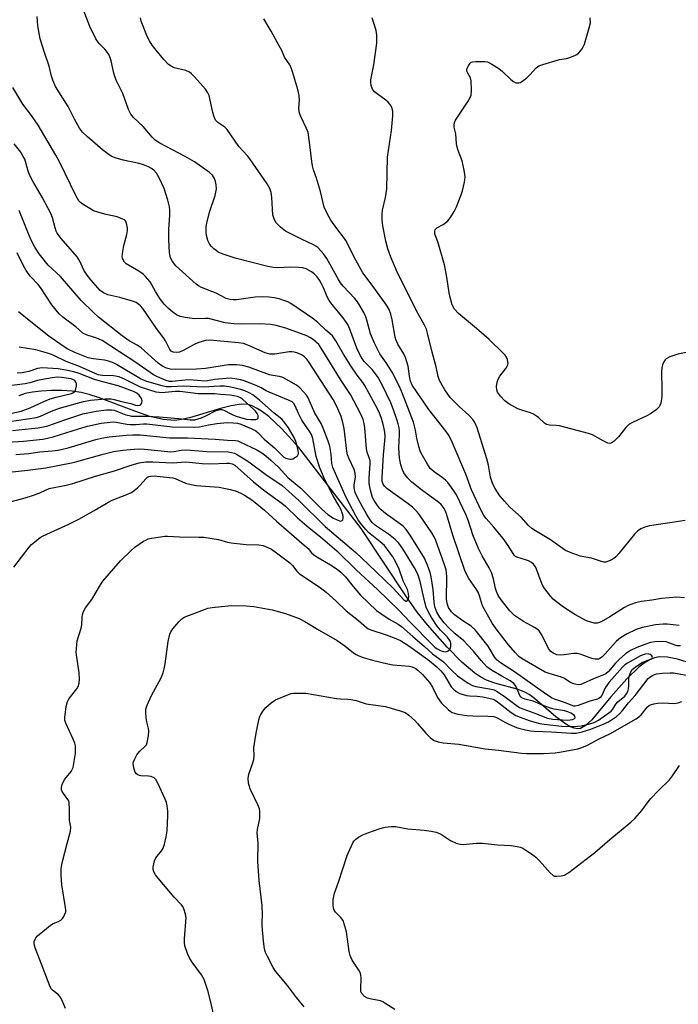
# Model space of a CAD drawing. Units: inches. Extents: x 1195768 to 1201768, y 525457 to 529457.
# Drawn here: x 1197709 to 1197930, y 526680 to 527011 of the extents above; entities that cross this region are included whole.
import ezdxf

# ---------------------------------------------------------------- set-up
doc = ezdxf.new("R2010")
doc.units = ezdxf.units.IN
doc.header["$MEASUREMENT"] = 0
doc.layers.add('HYDRO-Single Line Stream', color=4, linetype='Continuous')
doc.layers.add('Undefined', color=1, linetype='Continuous')

msp = doc.modelspace()

# ---------------------------------------------------------------- linework, layer by layer
at = {"layer": 'HYDRO-Single Line Stream'}
msp.add_lwpolyline([(1197932.92, 526795.26), (1197929.67, 526796.25), (1197926.32, 526796.89), (1197923.49, 526797.04), (1197921.97, 526796.75), (1197920.38, 526796.09), (1197918.76, 526795.13), (1197916.78, 526793.65), (1197912.6, 526789.69), (1197907.23, 526783.61), (1197900.85, 526775.95), (1197898.75, 526773.99), (1197897.12, 526773.04), (1197896.21, 526772.9), (1197894.93, 526773.1), (1197893.53, 526773.67), (1197892.02, 526774.55), (1197888.8, 526776.95), (1197881.58, 526783.05), (1197879.79, 526784.35), (1197878.16, 526785.29), (1197875.76, 526786.18), (1197868.27, 526788.23), (1197865.51, 526789.2), (1197863.6, 526790.2), (1197861.62, 526791.53), (1197857.25, 526795.25), (1197852.34, 526800.28), (1197845.71, 526807.84), (1197842.27, 526812.07), (1197838.37, 526817.48), (1197823.43, 526840.13), (1197802.46, 526867.38), (1197796.75, 526873.57), (1197792.41, 526877.69), (1197790.3, 526879.34), (1197788.54, 526880.47), (1197786.82, 526881.31), (1197785.43, 526881.75), (1197783.12, 526881.89), (1197779.72, 526881.37), (1197776.19, 526880.45), (1197765.79, 526877.29), (1197763.08, 526876.68), (1197760.69, 526876.39), (1197756.95, 526876.68), (1197752.47, 526877.76), (1197747.38, 526879.49), (1197735.24, 526884.12), (1197732.05, 526885.14), (1197729.38, 526885.78), (1197726.36, 526886.2), (1197722.84, 526886.45), (1197719.41, 526886.47), (1197715.96, 526886.29), (1197712.98, 526885.92), (1197710.56, 526885.41), (1197708.45, 526884.7)], dxfattribs=at)
at = {"layer": 'Undefined'}
for points, elevation in [([(1197930.67, 526800.74), (1197929.57, 526800.79), (1197928.83, 526800.94), (1197927.11, 526801.69), (1197925.81, 526802.07), (1197924.37, 526802.17), (1197922.03, 526802.09), (1197920.58, 526801.85), (1197918.67, 526801.23), (1197915.97, 526800.2), (1197913.88, 526799.2), (1197912.25, 526798.09), (1197910.07, 526796.16), (1197908.84, 526794.9), (1197906.51, 526792.14), (1197905.55, 526791.3), (1197904.59, 526790.84), (1197901.45, 526789.63), (1197897.97, 526788.07), (1197897.14, 526787.79), (1197896.33, 526787.7), (1197895.25, 526787.82), (1197894.46, 526788.04), (1197893.68, 526788.43), (1197891.44, 526789.83), (1197890.66, 526790.21), (1197886.54, 526791.42), (1197885.2, 526791.92), (1197877.5, 526796.36), (1197876.41, 526797.17), (1197875.09, 526798.48), (1197872.95, 526801.03), (1197869.08, 526806.01), (1197867.41, 526808.37), (1197864.7, 526813.12), (1197864.2, 526814.21), (1197863.16, 526817.54), (1197862.67, 526818.72), (1197861.93, 526819.95), (1197859.55, 526823.35), (1197858.9, 526824.56), (1197858.26, 526826.02), (1197854.26, 526837.93), (1197852.06, 526845.06), (1197851.64, 526846.14), (1197851.25, 526846.84), (1197850.29, 526848.15), (1197849.47, 526848.91), (1197843.7, 526853.11), (1197840.46, 526855.68), (1197839, 526857.15), (1197837.76, 526858.81), (1197837.3, 526859.86), (1197836.76, 526861.51), (1197836.47, 526862.63), (1197836.31, 526863.76), (1197836.08, 526867.21), (1197836.31, 526871.69), (1197836.29, 526872.84), (1197836.16, 526873.96), (1197835.86, 526875.31), (1197835.43, 526876.68), (1197834.29, 526879.94), (1197833.34, 526882.34), (1197830.31, 526888.6), (1197828.89, 526891.17), (1197827.11, 526893.47), (1197824.46, 526896.22), (1197823.75, 526897.16), (1197823.15, 526898.15), (1197822, 526900.68), (1197819.66, 526907.05), (1197818.94, 526908.65), (1197817.41, 526910.81), (1197813.65, 526915.33), (1197812.68, 526916.67), (1197812.04, 526917.86), (1197810.86, 526920.69), (1197810.12, 526922.27), (1197809.4, 526923.47), (1197808.59, 526924.61), (1197807.64, 526925.64), (1197806.72, 526926.32), (1197804.89, 526927.26), (1197803.79, 526927.62), (1197802.34, 526927.8), (1197799.69, 526927.92), (1197795.44, 526927.65), (1197793.85, 526927.73), (1197792.12, 526928.1), (1197781.15, 526930.84), (1197777.02, 526932.29), (1197775.41, 526932.96), (1197774.68, 526933.43), (1197773.99, 526934), (1197773.14, 526934.83), (1197772.59, 526935.51), (1197771.97, 526936.8), (1197771.45, 526938.45), (1197771.31, 526939.58), (1197771.31, 526941.28), (1197771.53, 526942.7), (1197772.6, 526946.66), (1197774.36, 526951.95), (1197774.66, 526953.07), (1197774.78, 526954.17), (1197774.75, 526955.55), (1197774.54, 526956.62), (1197774.18, 526957.64), (1197773.47, 526958.74), (1197772.52, 526959.7), (1197767.45, 526963.19), (1197764.33, 526965.07), (1197755.84, 526969.53), (1197754.25, 526970.52), (1197753.27, 526971.47), (1197750.23, 526975.06), (1197746.98, 526978.11), (1197746.02, 526979.2), (1197745.27, 526980.8), (1197743.38, 526986.21), (1197741.26, 526990.48), (1197740.68, 526991.84), (1197740.37, 526992.97), (1197739.48, 526997.19), (1197739.06, 526998.52), (1197738.66, 526999.26), (1197737.85, 527000.42), (1197737.3, 527001.06), (1197735.43, 527002.95), (1197734.76, 527003.82), (1197734.31, 527004.55), (1197732.3, 527008.7), (1197729.44, 527015.94)], 298), ([(1197724.17, 526679), (1197722.98, 526681.67), (1197722.28, 526682.92), (1197721.72, 526683.53), (1197719.75, 526685.09), (1197719.38, 526685.5), (1197718.95, 526686.23), (1197716.09, 526693.92), (1197713.95, 526699.33), (1197713.68, 526700.14), (1197713.55, 526700.95), (1197713.62, 526701.47), (1197713.89, 526702.23), (1197714.16, 526702.7), (1197714.73, 526703.35), (1197717.69, 526705.89), (1197719.07, 526706.97), (1197719.97, 526707.5), (1197721.76, 526708.2), (1197722.5, 526708.6), (1197723.07, 526709.2), (1197723.53, 526709.91), (1197723.92, 526710.66), (1197724.18, 526711.45), (1197724.22, 526712.02), (1197724.14, 526712.89), (1197722.88, 526720.51), (1197722.69, 526723.74), (1197722.66, 526725.79), (1197722.77, 526726.65), (1197723.14, 526728.34), (1197724.62, 526734.39), (1197725.75, 526738.53), (1197725.9, 526739.84), (1197725.43, 526742.1), (1197725.5, 526745.8), (1197725.33, 526748.17), (1197725.18, 526748.72), (1197724.95, 526749.17), (1197723.43, 526751.13), (1197722.97, 526751.85), (1197722.81, 526752.36), (1197722.79, 526753.15), (1197722.97, 526754.23), (1197723.28, 526755.01), (1197723.94, 526755.99), (1197725.98, 526758.6), (1197726.66, 526759.89), (1197726.97, 526761.24), (1197727.44, 526764.56), (1197727.52, 526765.71), (1197727.43, 526767.17), (1197727.25, 526768.02), (1197726.7, 526769.39), (1197724.21, 526774.73), (1197723.88, 526775.81), (1197723.85, 526776.66), (1197724.35, 526780.42), (1197724.77, 526782.08), (1197725.38, 526783.08), (1197727.95, 526786.35), (1197728.33, 526787.13), (1197728.67, 526788.23), (1197728.78, 526789.66), (1197728.72, 526791.68), (1197727.82, 526797.7), (1197727.75, 526798.56), (1197727.77, 526799.74), (1197728.07, 526802.38), (1197729.42, 526806.63), (1197729.56, 526807.79), (1197729.69, 526810.4), (1197729.83, 526811.21), (1197730.21, 526812.23), (1197730.84, 526813.45), (1197732.99, 526816.24), (1197735.86, 526821.21), (1197736.65, 526822.42), (1197742.64, 526829.25), (1197746.13, 526832.72), (1197747.42, 526833.89), (1197750.35, 526835.84), (1197751.11, 526836.27), (1197751.91, 526836.61), (1197753.05, 526836.87), (1197755.98, 526837.35), (1197757.45, 526837.54), (1197758.33, 526837.57), (1197762.43, 526837.37), (1197768.86, 526837.26), (1197770.61, 526837.17), (1197775.46, 526836.4), (1197778.55, 526835.55), (1197779.71, 526835.32), (1197784.75, 526834.73), (1197789.09, 526834.68), (1197790.46, 526834.38), (1197792.05, 526833.8), (1197793.31, 526833.14), (1197794.98, 526832.01), (1197799.42, 526828.63), (1197800.38, 526827.72), (1197801.77, 526825.82), (1197802.73, 526824.88), (1197809.63, 526820.3), (1197811.63, 526818.81), (1197815, 526815.75), (1197818.39, 526812.46), (1197822.56, 526809.3), (1197825.33, 526806.79), (1197825.9, 526806.44), (1197826.68, 526806.1), (1197831.84, 526804.4), (1197835.03, 526803.18), (1197836.59, 526802.48), (1197839.47, 526800.74), (1197845.83, 526796.13), (1197848.82, 526793.73), (1197850.23, 526792.38), (1197851.25, 526791), (1197853.63, 526787.01), (1197854.4, 526786.14), (1197855.3, 526785.39), (1197856.57, 526784.77), (1197858.75, 526784.1), (1197859.82, 526783.94), (1197862.41, 526783.8), (1197864.16, 526783.6), (1197866.35, 526783.2), (1197867.7, 526782.81), (1197868.45, 526782.47), (1197869.25, 526781.96), (1197873.85, 526778.36), (1197875.33, 526777.38), (1197876.85, 526776.75), (1197879.87, 526775.72), (1197881.8, 526775.09), (1197883.43, 526774.67), (1197884.86, 526774.44), (1197890.85, 526773.8), (1197893.52, 526773.62), (1197894.9, 526773.64), (1197897.36, 526773.92), (1197899.78, 526774.43), (1197901.63, 526775.01), (1197903.08, 526775.73), (1197907.35, 526778.83), (1197907.89, 526779.46), (1197908.97, 526781.12), (1197909.62, 526781.95), (1197911.92, 526783.88), (1197912.57, 526784.62), (1197912.95, 526785.36), (1197913.22, 526786.33), (1197913.3, 526787.35), (1197913.3, 526789.64), (1197913.39, 526790.48), (1197913.84, 526791.81), (1197914.42, 526792.75), (1197915.52, 526793.67), (1197917.77, 526795.09), (1197919.09, 526795.76), (1197920.86, 526796.33), (1197921.19, 526796.53), (1197921.3, 526796.82), (1197921.04, 526797.37), (1197920.48, 526797.84), (1197919.82, 526798.01), (1197918.85, 526797.94), (1197918.09, 526797.72), (1197917.29, 526797.37), (1197912.84, 526794.97), (1197911.98, 526794.36), (1197911.17, 526793.59), (1197906.72, 526788.58), (1197905.42, 526786.68), (1197904.21, 526784.01), (1197903.73, 526783.36), (1197903.29, 526783.08), (1197902.79, 526782.87), (1197900.23, 526782.13), (1197896.34, 526780.72), (1197895.27, 526780.51), (1197894.78, 526780.54), (1197894.29, 526780.67), (1197891.74, 526781.66), (1197888.37, 526782.79), (1197887.31, 526783.31), (1197884.51, 526785.16), (1197874.91, 526792.03), (1197870.17, 526795.06), (1197869.07, 526795.91), (1197868.29, 526796.86), (1197866.89, 526799.3), (1197866.05, 526800.61), (1197861.69, 526806.15), (1197860.4, 526807.31), (1197857.57, 526809.12), (1197854.78, 526811.16), (1197853.76, 526812.18), (1197852.77, 526813.6), (1197852.38, 526814.63), (1197852.1, 526816.28), (1197852.18, 526824.01), (1197852.13, 526825.15), (1197851.95, 526826.26), (1197851.46, 526827.9), (1197848.49, 526836.07), (1197847.89, 526837.39), (1197847.15, 526838.64), (1197843.03, 526844.67), (1197842.33, 526845.6), (1197841.46, 526846.55), (1197840.68, 526847.27), (1197839.16, 526848.45), (1197832.06, 526853.61), (1197831.2, 526854.38), (1197830.76, 526855.02), (1197830.5, 526855.87), (1197830.45, 526857.25), (1197830.87, 526864.81), (1197831.39, 526869.56), (1197831.43, 526871.01), (1197831.33, 526872.48), (1197831.12, 526873.63), (1197830.64, 526875.64), (1197830.12, 526877.35), (1197829.56, 526878.81), (1197828.97, 526880.03), (1197824.68, 526888.12), (1197823.97, 526889.18), (1197822.04, 526891.64), (1197819.95, 526894.75), (1197817.52, 526898.67), (1197814.9, 526903.15), (1197813.78, 526904.8), (1197813.05, 526905.53), (1197811.52, 526906.76), (1197808.81, 526909.33), (1197807.24, 526910.6), (1197799.8, 526915.62), (1197798.8, 526916.18), (1197797.74, 526916.61), (1197795.83, 526917.24), (1197794.18, 526917.62), (1197792.54, 526917.81), (1197790.28, 526917.9), (1197787.83, 526917.81), (1197781.54, 526916.9), (1197780.45, 526916.88), (1197779.4, 526917.01), (1197778.1, 526917.4), (1197774.67, 526919.11), (1197769.75, 526921.04), (1197768.79, 526921.55), (1197767.95, 526922.15), (1197761.17, 526928.31), (1197760.01, 526929.79), (1197759.35, 526931.06), (1197759.07, 526932.72), (1197758.87, 526937.03), (1197758.86, 526940.5), (1197759.21, 526945.3), (1197759.17, 526947.03), (1197759.05, 526948.17), (1197758.49, 526950.39), (1197757.3, 526954.23), (1197755.54, 526957.91), (1197754.67, 526959.41), (1197753.78, 526960.39), (1197752.95, 526961.05), (1197751.94, 526961.6), (1197750.34, 526962.27), (1197748.83, 526962.71), (1197743.53, 526963.74), (1197740.77, 526964.56), (1197739.46, 526965.12), (1197738.3, 526965.89), (1197736.51, 526967.25), (1197731.47, 526971.63), (1197729.83, 526973.2), (1197728.8, 526974.52), (1197727.11, 526977.58), (1197724.98, 526981.8), (1197723.27, 526984.61), (1197720.73, 526988.54), (1197719.81, 526990.63), (1197719.38, 526991.99), (1197718.62, 526995.3), (1197717.02, 526999.89), (1197715.65, 527004.58), (1197714.82, 527008.84), (1197714.62, 527012.04)], 296), ([(1197932.25, 526842.78), (1197928.5, 526842.31), (1197920.31, 526841.05), (1197918.64, 526840.57), (1197917.32, 526840.03), (1197916.19, 526839.25), (1197915.2, 526838.26), (1197909.92, 526831.69), (1197908.95, 526830.62), (1197908.27, 526830.08), (1197907.25, 526829.48), (1197906.45, 526829.11), (1197905.64, 526828.87), (1197904.88, 526828.87), (1197904.12, 526829.01), (1197900.79, 526830.12), (1197896.92, 526830.9), (1197893.92, 526831.98), (1197892.07, 526832.78), (1197887.02, 526836.28), (1197881.93, 526839.32), (1197880.74, 526840.13), (1197879.59, 526841.19), (1197877.12, 526843.93), (1197873.35, 526847.3), (1197871.54, 526849.29), (1197870, 526851.12), (1197868.43, 526853.55), (1197867.67, 526855.07), (1197866.85, 526857.42), (1197866.18, 526861.36), (1197865.66, 526863.53), (1197862.34, 526873.92), (1197861.62, 526875.67), (1197860.89, 526876.74), (1197859.6, 526878.18), (1197856.36, 526881.07), (1197854.31, 526883.07), (1197853.34, 526884.12), (1197851.47, 526886.72), (1197849.73, 526889.81), (1197849.24, 526891.18), (1197848.57, 526894.46), (1197847.23, 526899.32), (1197845.75, 526905.72), (1197845.32, 526907.05), (1197844.7, 526908.35), (1197842.05, 526913.26), (1197835.34, 526926.72), (1197833.4, 526931.19), (1197832.33, 526934.02), (1197831.7, 526936.63), (1197830.72, 526941.79), (1197830.47, 526943.73), (1197830.45, 526945.65), (1197830.63, 526947.04), (1197831.58, 526951.28), (1197832.02, 526954.13), (1197832.31, 526964.83), (1197833.66, 526973.74), (1197834.02, 526978.73), (1197834.03, 526980.19), (1197833.74, 526981.46), (1197833.41, 526982.15), (1197833.09, 526982.6), (1197832.52, 526983.22), (1197831.66, 526983.97), (1197828.75, 526986.04), (1197827.85, 526986.79), (1197827.21, 526987.65), (1197826.74, 526988.89), (1197826.63, 526989.97), (1197826.7, 526990.78), (1197827.65, 526995.8), (1197828.68, 527003.09), (1197828.68, 527005.72), (1197828.41, 527007.37), (1197827.13, 527011.56)], 304), ([(1197933.64, 526899.39), (1197929.82, 526898.67), (1197927.09, 526897.75), (1197925.85, 526897.12), (1197925.48, 526896.76), (1197925.08, 526896.1), (1197924.66, 526895.09), (1197924.38, 526894.04), (1197924.29, 526892.58), (1197924.41, 526886.98), (1197924.36, 526884.5), (1197924.03, 526882.25), (1197923.78, 526881.46), (1197923.5, 526881), (1197922.49, 526880.02), (1197920.6, 526878.65), (1197919.31, 526877.96), (1197914.56, 526875.72), (1197913.3, 526875.01), (1197912.29, 526874.05), (1197909.82, 526870.92), (1197908.36, 526869.48), (1197907.7, 526868.97), (1197907.25, 526868.73), (1197906.77, 526868.67), (1197906.26, 526868.78), (1197904.69, 526869.52), (1197901.09, 526871.55), (1197899.73, 526872.08), (1197890.03, 526874.57), (1197888.88, 526874.74), (1197886.65, 526874.84), (1197885.61, 526875.09), (1197884.95, 526875.52), (1197883.01, 526877.43), (1197881.34, 526878.54), (1197880.31, 526878.99), (1197877.33, 526879.83), (1197876.02, 526880.32), (1197873.02, 526882), (1197871.63, 526883), (1197870.26, 526884.51), (1197869.24, 526885.89), (1197868.95, 526886.65), (1197868.89, 526887.78), (1197869.04, 526889.21), (1197869.38, 526890.3), (1197870.01, 526891.28), (1197872.04, 526893.88), (1197872.48, 526894.59), (1197872.68, 526895.07), (1197872.76, 526895.58), (1197872.72, 526896.09), (1197872.53, 526896.88), (1197872.22, 526897.64), (1197871.75, 526898.35), (1197871.15, 526899.01), (1197866.44, 526903.6), (1197862.16, 526907.3), (1197856.13, 526912.29), (1197854.79, 526913.81), (1197854.01, 526915.26), (1197853.49, 526916.88), (1197853.08, 526918.55), (1197852.11, 526925.2), (1197851.4, 526928.65), (1197849.33, 526936.03), (1197848.21, 526939.05), (1197848.12, 526939.8), (1197848.3, 526940.47), (1197848.8, 526941.03), (1197851.01, 526942.24), (1197851.91, 526942.89), (1197852.52, 526943.44), (1197853.39, 526944.59), (1197854.63, 526946.56), (1197855.43, 526948.11), (1197857.04, 526952.14), (1197857.45, 526953.55), (1197858.08, 526956.44), (1197858.31, 526958.18), (1197858.25, 526959.03), (1197858.02, 526960.46), (1197857.36, 526963.58), (1197856, 526967.05), (1197855.65, 526968.13), (1197855.47, 526969.24), (1197855.16, 526972.64), (1197854.67, 526974.82), (1197854.6, 526975.62), (1197854.73, 526976.4), (1197855.11, 526977.17), (1197859.36, 526983.56), (1197860.06, 526984.81), (1197860.32, 526985.6), (1197860.44, 526987.28), (1197860.35, 526990.42), (1197860.09, 526991.45), (1197859.22, 526993.04), (1197858.95, 526993.73), (1197858.93, 526994.21), (1197859.15, 526994.96), (1197859.53, 526995.69), (1197860.01, 526996.34), (1197860.41, 526996.66), (1197860.86, 526996.83), (1197861.9, 526996.96), (1197864.17, 526996.97), (1197865, 526996.94), (1197865.8, 526996.78), (1197867.3, 526996.06), (1197869.71, 526994.56), (1197870.84, 526993.59), (1197873.69, 526990.9), (1197874.6, 526990.15), (1197875.34, 526989.81), (1197875.86, 526989.73), (1197876.38, 526989.76), (1197876.89, 526989.92), (1197877.39, 526990.18), (1197879.04, 526991.43), (1197880.11, 526992.43), (1197882.16, 526994.79), (1197883.07, 526995.42), (1197884.42, 526995.93), (1197888.89, 526997.31), (1197890.03, 526997.58), (1197892.39, 526997.97), (1197893.51, 526998.28), (1197895.4, 526999), (1197895.89, 526999.27), (1197896.53, 526999.8), (1197897.09, 527000.45), (1197897.59, 527001.18), (1197898.42, 527002.76), (1197900.04, 527008.19), (1197900.41, 527009.92), (1197900.37, 527011.62)], 306), ([(1197932.02, 526816.91), (1197929.39, 526817.03), (1197924.34, 526816.66), (1197920.99, 526816.05), (1197917.53, 526815.58), (1197915.61, 526815.13), (1197913.11, 526814.25), (1197911.81, 526813.64), (1197906.95, 526810.44), (1197904, 526808.81), (1197902.71, 526808.38), (1197901.65, 526808.36), (1197900.52, 526808.64), (1197899.14, 526809.17), (1197895.23, 526811.29), (1197891.33, 526813.76), (1197888.55, 526815.83), (1197887.91, 526816.4), (1197887.13, 526817.29), (1197885.12, 526819.89), (1197884.45, 526820.87), (1197883.83, 526822.21), (1197882.36, 526826.46), (1197881.96, 526827.24), (1197881.27, 526828.16), (1197880.64, 526828.71), (1197879.67, 526829.25), (1197878.61, 526829.66), (1197875.75, 526830.52), (1197875.24, 526830.76), (1197874.75, 526831.16), (1197872.74, 526834.38), (1197871.06, 526836.79), (1197868.03, 526840.59), (1197865.37, 526843.51), (1197864.67, 526844.46), (1197863.93, 526845.72), (1197860.49, 526853.11), (1197858.58, 526858.32), (1197854, 526869.16), (1197852.97, 526871.24), (1197851.98, 526872.66), (1197846.14, 526880.05), (1197840.52, 526888.31), (1197840, 526889.65), (1197839.67, 526891.27), (1197839.17, 526894.65), (1197838.34, 526897.49), (1197837.74, 526898.83), (1197835.72, 526902.05), (1197835.05, 526903.58), (1197834.84, 526904.4), (1197833.86, 526910.17), (1197833.35, 526912.09), (1197832.77, 526913.69), (1197832.17, 526914.75), (1197831.5, 526915.73), (1197826.44, 526922.73), (1197823.97, 526925.96), (1197821.6, 526930.25), (1197818.29, 526936.83), (1197817.54, 526937.9), (1197815.26, 526940.84), (1197813.22, 526943.7), (1197812.09, 526945.72), (1197810.98, 526948.07), (1197809.71, 526953.26), (1197808.44, 526957.7), (1197807.43, 526960.56), (1197807.06, 526961.84), (1197806.84, 526963.31), (1197806.22, 526968.96), (1197805.57, 526973.09), (1197805.06, 526974.48), (1197803.03, 526978.72), (1197802.56, 526980.06), (1197802.48, 526981.2), (1197802.71, 526983.79), (1197802.63, 526985.54), (1197802.15, 526987.56), (1197800.47, 526993.17), (1197799.93, 526994.78), (1197799.48, 526995.81), (1197797.7, 526998.35), (1197796.73, 527000.59), (1197795.92, 527002.18), (1197793.22, 527007.16), (1197790.77, 527011.28)], 302), ([(1197704.32, 526848.79), (1197710.55, 526850.45), (1197713.08, 526851.24), (1197715.3, 526852.02), (1197717.59, 526853.12), (1197718.59, 526853.51), (1197724.29, 526854.72), (1197726.58, 526855.28), (1197734.16, 526857.65), (1197740.58, 526859.51), (1197746.13, 526861.45), (1197748.84, 526862.13), (1197750.97, 526862.47), (1197753.46, 526862.56), (1197759.93, 526862.23), (1197764.52, 526862.48), (1197770.05, 526861.99), (1197772.9, 526861.81), (1197778.14, 526862.09), (1197779.22, 526862.08), (1197780.11, 526861.86), (1197780.95, 526861.36), (1197787.3, 526855.82), (1197790.68, 526853.02), (1197796.78, 526848.67), (1197798.01, 526847.58), (1197801.98, 526843.71), (1197805.93, 526840.4), (1197809.77, 526837.37), (1197815.27, 526832.61), (1197821.85, 526826.14), (1197828.87, 526819.62), (1197836.15, 526812.59), (1197839.79, 526808.77), (1197847.33, 526801.09), (1197848.18, 526800.3), (1197848.96, 526799.77), (1197850.29, 526799.09), (1197851.11, 526798.79), (1197851.8, 526798.7), (1197852.47, 526798.9), (1197853.05, 526799.37), (1197853.34, 526799.77), (1197853.55, 526800.55), (1197853.53, 526801.67), (1197853.38, 526802.18), (1197853.02, 526802.86), (1197852.28, 526803.78), (1197850.1, 526805.98), (1197848.98, 526807.35), (1197847.04, 526810.29), (1197845.87, 526812.32), (1197845.29, 526813.67), (1197844.77, 526815.38), (1197843.26, 526822.34), (1197842.58, 526824.45), (1197842.13, 526825.46), (1197841.29, 526826.98), (1197837.37, 526833.29), (1197836.03, 526835.24), (1197834.82, 526836.48), (1197832.6, 526838.18), (1197828.18, 526841.16), (1197827.07, 526842.14), (1197826.41, 526843.03), (1197825.35, 526844.81), (1197823.77, 526847.59), (1197822.45, 526850.13), (1197821.44, 526852.27), (1197821.02, 526853.8), (1197821.03, 526854.77), (1197821.46, 526857.39), (1197821.38, 526858.75), (1197821.02, 526859.92), (1197819.35, 526863.54), (1197818.88, 526864.84), (1197818.63, 526866.13), (1197817.72, 526873.75), (1197817.27, 526875.75), (1197816.7, 526877.69), (1197815.27, 526881.05), (1197813.97, 526883.48), (1197805.93, 526895.85), (1197805.12, 526896.95), (1197804.38, 526897.72), (1197803.37, 526898.43), (1197802.13, 526899), (1197801, 526899.29), (1197800.14, 526899.42), (1197799.27, 526899.42), (1197794.41, 526898.68), (1197793.57, 526898.63), (1197792.78, 526898.7), (1197791.18, 526899.14), (1197785.35, 526901.7), (1197783.85, 526902.19), (1197782.2, 526902.44), (1197772.64, 526903.33), (1197771.16, 526903.23), (1197768.94, 526902.6), (1197767.6, 526902), (1197763.65, 526899.92), (1197762.35, 526899.38), (1197761.33, 526899.2), (1197760.26, 526899.36), (1197759.64, 526899.71), (1197759.16, 526900.25), (1197757.67, 526903.12), (1197757.09, 526904.07), (1197754.73, 526907.3), (1197750.09, 526913.94), (1197749.36, 526914.84), (1197748.77, 526915.39), (1197747.9, 526915.99), (1197746.57, 526916.5), (1197742.42, 526917.65), (1197738.3, 526918.56), (1197736.86, 526919.24), (1197735.8, 526920.07), (1197732.65, 526923.58), (1197731.35, 526925.17), (1197730.32, 526926.9), (1197728.94, 526929.93), (1197728.03, 526931.3), (1197722.66, 526937.46), (1197721.35, 526939.25), (1197720.99, 526940), (1197720.61, 526941.09), (1197719.78, 526944.43), (1197719.23, 526945.91), (1197716.3, 526951.35), (1197713.11, 526956.77), (1197712.34, 526958.22), (1197711.71, 526959.8), (1197710.41, 526964.08), (1197709.93, 526965.07), (1197709.09, 526966.48), (1197706.9, 526969.27)], 292), ([(1197701.9, 526858.71), (1197711.41, 526859.71), (1197717.47, 526860.5), (1197726.13, 526862.15), (1197727.89, 526862.59), (1197736.73, 526865.11), (1197740.21, 526865.94), (1197743.38, 526866.43), (1197747.22, 526866.75), (1197748.99, 526866.84), (1197750.61, 526866.8), (1197756.26, 526866.16), (1197759.4, 526865.89), (1197760.59, 526865.94), (1197762.99, 526866.4), (1197764.77, 526866.49), (1197771.57, 526866.03), (1197778.76, 526865.84), (1197779.91, 526865.66), (1197780.85, 526865.38), (1197781.86, 526864.88), (1197784.07, 526863.56), (1197785.67, 526862.49), (1197791.44, 526858.27), (1197796.85, 526854.62), (1197802.52, 526849.52), (1197811.34, 526840.82), (1197821.6, 526832.02), (1197825.77, 526828.15), (1197834.19, 526820.12), (1197837.76, 526816.22), (1197838.45, 526815.77), (1197838.73, 526815.75), (1197838.89, 526815.83), (1197839.25, 526816.39), (1197839.43, 526817.17), (1197839.33, 526818.27), (1197838.94, 526819.63), (1197837.57, 526822.57), (1197836.18, 526826.47), (1197834.91, 526829.1), (1197834.06, 526830.63), (1197832.31, 526833.05), (1197831.2, 526834.38), (1197829.83, 526835.64), (1197825.93, 526838.79), (1197824.94, 526839.79), (1197823.61, 526841.41), (1197822.54, 526842.84), (1197821.59, 526844.37), (1197818.34, 526850.55), (1197813.93, 526860.61), (1197813.61, 526861.98), (1197813.36, 526865.05), (1197812.89, 526867.81), (1197812.35, 526869.47), (1197810.67, 526873.86), (1197809.94, 526875.4), (1197807.82, 526878.87), (1197805.57, 526883.97), (1197805.01, 526884.92), (1197804.07, 526886.07), (1197802.81, 526887.34), (1197801.65, 526888.2), (1197799.17, 526889.75), (1197797.12, 526890.87), (1197796.04, 526891.21), (1197793.78, 526891.52), (1197792.62, 526891.76), (1197785.71, 526894.3), (1197783.6, 526894.88), (1197781.56, 526895.05), (1197778.87, 526895.05), (1197771.13, 526893.87), (1197768.09, 526893.6), (1197761.01, 526893.49), (1197759.36, 526893.66), (1197758.03, 526894.01), (1197756.51, 526894.74), (1197755.27, 526895.61), (1197749.58, 526900.75), (1197748.2, 526901.64), (1197745.47, 526903.14), (1197743.14, 526904.81), (1197735.24, 526911.14), (1197733.48, 526912.69), (1197729.35, 526916.69), (1197722.4, 526924.78), (1197718.3, 526928.54), (1197715.29, 526932.36), (1197713.86, 526934.54), (1197712.53, 526936.96), (1197711.41, 526939.57), (1197708.53, 526946.85)], 290), ([(1197707.48, 526865.03), (1197711.78, 526865.35), (1197715.52, 526865.84), (1197719.6, 526866.2), (1197721.61, 526866.46), (1197725.02, 526867.23), (1197734.28, 526869.96), (1197736.22, 526870.46), (1197738.75, 526870.88), (1197744.44, 526871.52), (1197746.73, 526871.59), (1197749.19, 526871.55), (1197759.08, 526870.55), (1197765.07, 526870.54), (1197774.39, 526870.16), (1197778.53, 526869.82), (1197781.24, 526869.69), (1197781.99, 526869.51), (1197782.72, 526869.21), (1197788.41, 526866.49), (1197790.05, 526865.54), (1197791.38, 526864.54), (1197793.11, 526863.08), (1197795.64, 526860.7), (1197798.84, 526857.3), (1197803.13, 526853.64), (1197810.33, 526846.47), (1197812.27, 526844.81), (1197814.11, 526843.63), (1197815.4, 526843), (1197816.15, 526842.72), (1197816.61, 526842.65), (1197817, 526842.77), (1197817.28, 526843.08), (1197817.41, 526843.52), (1197817.38, 526844.26), (1197817.2, 526845.06), (1197816.58, 526846.66), (1197816.07, 526847.67), (1197814.07, 526851.08), (1197812.29, 526854.31), (1197811.01, 526857.01), (1197809.55, 526860.52), (1197808.27, 526864.29), (1197807.14, 526870.34), (1197806.73, 526871.7), (1197806.19, 526872.62), (1197803.52, 526876.46), (1197802.32, 526878.77), (1197801.29, 526881.37), (1197800.85, 526882.07), (1197800.28, 526882.61), (1197799.02, 526883.26), (1197792.54, 526885.86), (1197791.5, 526886.37), (1197789.85, 526887.35), (1197788.13, 526888.1), (1197784.11, 526889.68), (1197782.98, 526890), (1197780.99, 526890.42), (1197779.54, 526890.58), (1197778.09, 526890.51), (1197774.28, 526890.16), (1197771.84, 526889.75), (1197770.84, 526889.65), (1197769.76, 526889.68), (1197765.62, 526890.03), (1197764.33, 526889.96), (1197759.93, 526889.46), (1197759.07, 526889.48), (1197757.97, 526889.78), (1197755, 526891.09), (1197753.72, 526891.77), (1197747.79, 526895.86), (1197736.41, 526903.2), (1197734.63, 526904.04), (1197731.42, 526905.04), (1197729.98, 526905.7), (1197727.56, 526907.79), (1197723.17, 526911.05), (1197721.96, 526912.17), (1197719.48, 526915.26), (1197715.75, 526921.05), (1197714.91, 526922.06), (1197712.27, 526924.85), (1197710.88, 526926.77), (1197710, 526928.28), (1197707.88, 526932.69)], 288), ([(1197704.52, 526869.11), (1197709.97, 526869.42), (1197716.47, 526870.16), (1197718.08, 526870.41), (1197720.01, 526870.88), (1197728.45, 526873.56), (1197731.49, 526874.44), (1197736.05, 526875.46), (1197739.1, 526875.87), (1197740.21, 526875.93), (1197741.17, 526875.85), (1197744.72, 526875.15), (1197745.83, 526875), (1197747.84, 526875), (1197750.32, 526875.27), (1197751.41, 526875.31), (1197759.89, 526874.28), (1197767.52, 526874.16), (1197769.08, 526874.26), (1197772.09, 526874.95), (1197774.92, 526875.38), (1197778.41, 526875.67), (1197780.47, 526875.64), (1197781.93, 526875.48), (1197783.05, 526875.16), (1197786.48, 526873.72), (1197788.02, 526872.9), (1197788.82, 526872.21), (1197790.8, 526870.16), (1197794.36, 526867.21), (1197796.77, 526864.7), (1197797.45, 526864.13), (1197798.17, 526863.73), (1197799.44, 526863.37), (1197799.95, 526863.37), (1197800.46, 526863.51), (1197801.41, 526864.04), (1197802, 526864.55), (1197802.26, 526864.96), (1197802.34, 526865.46), (1197802.26, 526866.3), (1197801.91, 526867.76), (1197801.42, 526869.39), (1197801, 526870.46), (1197798.97, 526873.9), (1197797.5, 526876.01), (1197796.76, 526876.8), (1197794.15, 526878.83), (1197789.24, 526883.23), (1197787, 526884.96), (1197785.82, 526885.7), (1197784.32, 526886.36), (1197783.01, 526886.79), (1197779.66, 526887.54), (1197777.53, 526887.9), (1197775.98, 526887.93), (1197770.3, 526887.57), (1197763.85, 526887.96), (1197759.73, 526887.75), (1197758.03, 526887.75), (1197756.62, 526887.98), (1197751.4, 526889.44), (1197750.3, 526889.88), (1197749.27, 526890.42), (1197741.24, 526895.18), (1197739.94, 526895.86), (1197738.59, 526896.34), (1197737.21, 526896.7), (1197733.44, 526897.08), (1197731.74, 526897.42), (1197727.26, 526899.24), (1197724.93, 526900.32), (1197723.33, 526901.33), (1197718.57, 526904.68), (1197712.42, 526909.51), (1197708.33, 526912.91)], 286), ([(1197706.33, 526873.06), (1197714.77, 526873.93), (1197716.75, 526874.23), (1197718.22, 526874.64), (1197723.94, 526876.66), (1197729.92, 526878.64), (1197734.37, 526879.57), (1197737.92, 526879.94), (1197739.55, 526879.96), (1197740.42, 526879.84), (1197744.37, 526878.35), (1197745.5, 526878.03), (1197746.32, 526877.89), (1197751.28, 526877.85), (1197755.6, 526877.61), (1197762.14, 526877.07), (1197766.04, 526876.57), (1197767.59, 526876.66), (1197769.74, 526877.3), (1197771.05, 526877.83), (1197774.73, 526879.71), (1197776.05, 526880.14), (1197776.57, 526880.12), (1197777.33, 526879.86), (1197779.86, 526878.5), (1197781.07, 526877.95), (1197782.86, 526877.39), (1197784.87, 526876.89), (1197786.48, 526876.7), (1197788.02, 526876.73), (1197788.57, 526876.92), (1197788.78, 526877.22), (1197788.87, 526877.61), (1197788.84, 526878.04), (1197788.51, 526878.77), (1197787.98, 526879.47), (1197787.35, 526880.12), (1197783.55, 526883.53), (1197782.84, 526884.04), (1197781.83, 526884.46), (1197779.46, 526884.91), (1197776.23, 526885.1), (1197774.22, 526885.3), (1197772.84, 526885.36), (1197769.97, 526885.31), (1197768.69, 526885.38), (1197762.67, 526886.17), (1197760.96, 526886.14), (1197756.43, 526885.72), (1197755.6, 526885.75), (1197754.56, 526885.93), (1197749.35, 526887.58), (1197744.17, 526890.16), (1197742.11, 526891.02), (1197740.22, 526891.38), (1197736.57, 526891.47), (1197735.81, 526891.57), (1197735.12, 526891.76), (1197728.8, 526894.55), (1197724.3, 526896.23), (1197720.16, 526898.24), (1197718.8, 526898.77), (1197714.2, 526900.1), (1197708.51, 526900.99)], 284), ([(1197705.32, 526876.06), (1197714.34, 526877.4), (1197715.69, 526877.89), (1197719.44, 526879.56), (1197722.11, 526880.53), (1197730.18, 526882.77), (1197732.51, 526883.27), (1197737.45, 526883.65), (1197739.47, 526883.67), (1197740.51, 526883.49), (1197742.94, 526882.81), (1197746.01, 526882.08), (1197747.65, 526881.54), (1197748.39, 526881.42), (1197749.03, 526881.52), (1197749.37, 526881.75), (1197749.71, 526882.33), (1197749.84, 526883.02), (1197749.67, 526883.73), (1197748.9, 526884.85), (1197748.09, 526885.57), (1197746.94, 526886.17), (1197741.82, 526888.03), (1197736.65, 526889.32), (1197733.87, 526890.17), (1197728.76, 526892.13), (1197726.87, 526892.71), (1197724.28, 526893.25), (1197721.69, 526893.69), (1197718.11, 526893.97), (1197716.31, 526894.03), (1197714.75, 526893.81), (1197711.79, 526892.88), (1197709.59, 526892.4), (1197707.93, 526892.29)], 282), ([(1197705.69, 526878.73), (1197709.19, 526879.54), (1197712.24, 526880.67), (1197716.82, 526882.81), (1197719.02, 526883.72), (1197720.98, 526884.27), (1197726.15, 526885.5), (1197726.83, 526885.83), (1197727.32, 526886.29), (1197727.63, 526886.99), (1197727.8, 526888.07), (1197727.77, 526888.86), (1197727.63, 526889.3), (1197727.26, 526889.78), (1197726.82, 526890.06), (1197726.04, 526890.33), (1197725.16, 526890.5), (1197722.78, 526890.8), (1197721.35, 526890.89), (1197719.65, 526890.73), (1197715.88, 526890.07), (1197714.75, 526889.81), (1197712.1, 526889.01), (1197710.6, 526888.71), (1197704.31, 526887.9)], 280), ([(1197773.78, 526677.11), (1197772.89, 526681.14), (1197771.87, 526685.01), (1197770.73, 526688.69), (1197769.83, 526690.31), (1197766.66, 526694.59), (1197765.85, 526695.82), (1197765.14, 526697.45), (1197764.25, 526699.98), (1197764.06, 526701.06), (1197764.06, 526702.35), (1197764.59, 526709.53), (1197764.45, 526710.66), (1197763.84, 526712.49), (1197763.49, 526713.23), (1197763.12, 526713.79), (1197760.65, 526716.35), (1197755.24, 526722.69), (1197754.36, 526723.83), (1197753.81, 526724.83), (1197753.6, 526725.62), (1197753.6, 526726.43), (1197753.73, 526727.52), (1197753.99, 526728.58), (1197754.48, 526729.51), (1197756.35, 526731.88), (1197756.95, 526732.82), (1197757.41, 526734.14), (1197757.98, 526736.63), (1197758.26, 526738.61), (1197758.54, 526743.82), (1197758.53, 526745.27), (1197758.3, 526747.02), (1197758.01, 526748.16), (1197757.58, 526749.25), (1197755.14, 526754.63), (1197754.43, 526755.88), (1197753.84, 526756.42), (1197752.86, 526756.87), (1197752.03, 526756.99), (1197749.45, 526757.06), (1197748.92, 526757.17), (1197748.41, 526757.4), (1197747.98, 526757.72), (1197747.52, 526758.35), (1197747.15, 526759.37), (1197746.91, 526760.44), (1197746.88, 526761.23), (1197747, 526761.77), (1197747.43, 526762.81), (1197748.12, 526764.09), (1197748.94, 526765.24), (1197750.98, 526767.12), (1197751.3, 526767.54), (1197751.59, 526768.29), (1197751.99, 526770.52), (1197752.13, 526772.2), (1197752.04, 526773.03), (1197751.48, 526775.2), (1197751.24, 526776.61), (1197751.07, 526778.32), (1197751.15, 526779.43), (1197751.6, 526780.8), (1197752.98, 526784.02), (1197756.2, 526790.05), (1197756.92, 526791.66), (1197757.29, 526793.04), (1197757.63, 526794.74), (1197758.59, 526802.16), (1197759.21, 526804.68), (1197759.53, 526805.46), (1197760.16, 526806.4), (1197762.2, 526808.81), (1197763.18, 526809.83), (1197763.83, 526810.3), (1197764.51, 526810.62), (1197766.68, 526811.36), (1197770.82, 526812.99), (1197771.94, 526813.36), (1197773.34, 526813.61), (1197776.47, 526814), (1197779.92, 526814.28), (1197784.77, 526814.18), (1197787.33, 526813.89), (1197793.54, 526812.83), (1197798, 526811.55), (1197802.58, 526809.89), (1197804.55, 526808.92), (1197809.28, 526806.05), (1197815.32, 526802.55), (1197817.88, 526800.79), (1197820.82, 526798.4), (1197821.73, 526797.83), (1197822.69, 526797.34), (1197824.08, 526796.85), (1197827.2, 526795.94), (1197832.36, 526794.67), (1197834.03, 526794.4), (1197839.69, 526793.93), (1197840.52, 526793.73), (1197841.56, 526793.26), (1197842.48, 526792.56), (1197843.97, 526791.16), (1197846.36, 526788.4), (1197847.36, 526786.83), (1197849.08, 526783.35), (1197850.36, 526781.51), (1197852.63, 526779.34), (1197853.3, 526778.81), (1197853.97, 526778.4), (1197854.71, 526778.11), (1197855.83, 526777.83), (1197858.94, 526777.36), (1197860.88, 526777.22), (1197866, 526777.17), (1197867.96, 526776.99), (1197868.68, 526776.78), (1197869.37, 526776.46), (1197871.63, 526775.15), (1197873.06, 526774.42), (1197875.61, 526773.35), (1197876.67, 526773), (1197878.63, 526772.53), (1197880.32, 526772.18), (1197881.47, 526772.04), (1197887.39, 526771.84), (1197894.03, 526771.37), (1197895.68, 526771.4), (1197897.63, 526771.83), (1197900.53, 526772.73), (1197905.3, 526774.63), (1197906.5, 526775.25), (1197907.86, 526776.11), (1197909.18, 526777.07), (1197910.22, 526777.96), (1197911.23, 526779.08), (1197913.17, 526781.63), (1197915.45, 526784.12), (1197919.84, 526789.75), (1197920.38, 526790.27), (1197921.22, 526790.83), (1197921.91, 526791.14), (1197922.64, 526791.34), (1197924.61, 526791.58), (1197927.2, 526791.71), (1197928.33, 526791.62), (1197932.69, 526790.94)], 298), ([(1197834.7, 526678.64), (1197831.69, 526680.59), (1197830.66, 526681.2), (1197829.86, 526681.55), (1197826.85, 526682.08), (1197825.51, 526682.47), (1197824.59, 526683.04), (1197823.68, 526683.99), (1197823.35, 526684.68), (1197823.26, 526685.48), (1197823.47, 526689.16), (1197823.35, 526690.3), (1197823.08, 526691.12), (1197822.69, 526691.89), (1197820.43, 526695.16), (1197819.74, 526696.73), (1197819.42, 526698.14), (1197818.45, 526704.73), (1197817.72, 526707.46), (1197817.44, 526708.25), (1197817.06, 526708.97), (1197816.53, 526709.59), (1197815.31, 526710.74), (1197814.77, 526711.34), (1197814.35, 526711.99), (1197814.08, 526712.71), (1197814, 526713.82), (1197814.07, 526715.53), (1197814.19, 526716.67), (1197814.43, 526717.71), (1197815.79, 526721.36), (1197818.73, 526730.36), (1197820.6, 526734.64), (1197821.02, 526735.31), (1197821.6, 526735.88), (1197822.52, 526736.49), (1197824.02, 526737.28), (1197825.64, 526737.94), (1197829.5, 526739.32), (1197830.61, 526739.67), (1197831.46, 526739.84), (1197833.47, 526740.03), (1197834.91, 526740.04), (1197839.14, 526739.26), (1197844.62, 526738.81), (1197846.9, 526738.48), (1197848.59, 526738.16), (1197849.69, 526737.77), (1197850.71, 526737.22), (1197853.47, 526735.4), (1197855.29, 526734.53), (1197856.63, 526734.1), (1197857.7, 526734.08), (1197862.16, 526734.47), (1197864.14, 526734.54), (1197869.21, 526733.89), (1197873.82, 526733.67), (1197875.82, 526733.41), (1197876.92, 526733.14), (1197877.7, 526732.76), (1197878.71, 526732.14), (1197880.94, 526730.66), (1197882.12, 526729.78), (1197883.35, 526728.53), (1197886.85, 526724.54), (1197887.9, 526723.62), (1197888.38, 526723.44), (1197889.17, 526723.39), (1197890.56, 526723.54), (1197891.66, 526723.8), (1197892.42, 526724.16), (1197893.15, 526724.64), (1197901.9, 526731.3), (1197906.98, 526735.71), (1197914.04, 526741.54), (1197915.33, 526742.76), (1197917.64, 526745.47), (1197919.78, 526748.33), (1197920.72, 526749.45), (1197923.29, 526752.22), (1197926.93, 526755.76), (1197928.03, 526757.15), (1197930.29, 526760.62)], 302)]:
    msp.add_lwpolyline(points, dxfattribs=dict(at, elevation=elevation))
for points in [[(1197930.18, 526807.61, 300), (1197926.2, 526808, 300), (1197924.81, 526808.01, 300), (1197922.29, 526807.79, 300), (1197917.91, 526806.89, 300), (1197915.79, 526806.17, 300), (1197912.51, 526804.68, 300), (1197910.57, 526803.43, 300), (1197909.23, 526802.33, 300), (1197908.03, 526801.09, 300), (1197905.39, 526798.06, 300), (1197904.27, 526796.96, 300), (1197903.59, 526796.52, 300), (1197903.09, 526796.31, 300), (1197902.54, 526796.21, 300), (1197901.97, 526796.21, 300), (1197900.86, 526796.48, 300), (1197897.31, 526797.86, 300), (1197896.01, 526798.2, 300), (1197894.76, 526798.21, 300), (1197891.56, 526797.72, 300), (1197890.43, 526797.62, 300), (1197889.14, 526797.75, 300), (1197888.64, 526797.92, 300), (1197887.91, 526798.31, 300), (1197887.02, 526798.97, 300), (1197886.31, 526799.82, 300), (1197884.22, 526804.2, 300), (1197883.67, 526805.13, 300), (1197883.16, 526805.75, 300), (1197882.53, 526806.29, 300), (1197881.61, 526806.93, 300), (1197877.99, 526808.89, 300), (1197874.92, 526810.92, 300), (1197873.32, 526812.48, 300), (1197870.41, 526816.23, 300), (1197869.41, 526817.69, 300), (1197868.85, 526818.93, 300), (1197868.54, 526819.96, 300), (1197867.91, 526823.23, 300), (1197867.14, 526825.35, 300), (1197866.4, 526826.89, 300), (1197864.07, 526830.92, 300), (1197862.79, 526833.43, 300), (1197860.89, 526838.03, 300), (1197859.45, 526842.57, 300), (1197858.72, 526844.61, 300), (1197855.41, 526851.43, 300), (1197854.8, 526852.43, 300), (1197853.77, 526853.87, 300), (1197852.52, 526855.53, 300), (1197851.74, 526856.41, 300), (1197850.62, 526857.3, 300), (1197847.9, 526859.16, 300), (1197846.63, 526860.28, 300), (1197845.66, 526861.69, 300), (1197843.52, 526865.43, 300), (1197843.19, 526866.22, 300), (1197842.8, 526867.62, 300), (1197842.17, 526870.47, 300), (1197841.67, 526873.18, 300), (1197840.96, 526875.85, 300), (1197837.22, 526885.7, 300), (1197836.18, 526888.04, 300), (1197833.86, 526892.66, 300), (1197831.97, 526895.61, 300), (1197829.71, 526898.79, 300), (1197827.91, 526902.33, 300), (1197827.19, 526903.91, 300), (1197826.6, 526905.53, 300), (1197825.36, 526910.09, 300), (1197825, 526911.18, 300), (1197824.33, 526912.64, 300), (1197823.09, 526914.78, 300), (1197822.17, 526916.19, 300), (1197821.25, 526917.35, 300), (1197817.38, 526921.53, 300), (1197816.5, 526922.6, 300), (1197815.81, 526923.68, 300), (1197811.93, 526930.73, 300), (1197810.72, 526932.31, 300), (1197808.83, 526934.42, 300), (1197808.19, 526934.97, 300), (1197807.46, 526935.41, 300), (1197803.57, 526937.13, 300), (1197798.06, 526939.96, 300), (1197796.36, 526941.29, 300), (1197795.33, 526942.28, 300), (1197794.78, 526942.92, 300), (1197794.15, 526944.07, 300), (1197793.79, 526945.4, 300), (1197793.43, 526951.26, 300), (1197793.22, 526952.91, 300), (1197792.72, 526954.3, 300), (1197791.88, 526955.86, 300), (1197786.02, 526964.29, 300), (1197785.23, 526965.25, 300), (1197782.36, 526968.34, 300), (1197778.42, 526974.09, 300), (1197777.62, 526974.9, 300), (1197775.25, 526976.46, 300), (1197774.52, 526977.27, 300), (1197774.05, 526978.33, 300), (1197773.61, 526979.75, 300), (1197772.32, 526985.48, 300), (1197771.91, 526986.45, 300), (1197771.1, 526987.6, 300), (1197767.41, 526991.77, 300), (1197766.39, 526992.81, 300), (1197765.73, 526993.35, 300), (1197764.55, 526993.87, 300), (1197760.61, 526994.84, 300), (1197759.59, 526995.31, 300), (1197758.68, 526995.93, 300), (1197757.13, 526997.61, 300), (1197754.58, 527000.71, 300), (1197753.27, 527002.44, 300), (1197752.32, 527003.85, 300), (1197751.62, 527005.1, 300), (1197749.58, 527010.41, 300), (1197749.35, 527011.54, 300)], [(1197706.79, 526827.2, 294), (1197711.9, 526833.89, 294), (1197712.69, 526834.74, 294), (1197713.8, 526835.67, 294), (1197715.64, 526837.08, 294), (1197716.63, 526837.68, 294), (1197725.19, 526841.63, 294), (1197728.6, 526843.32, 294), (1197733.69, 526846.13, 294), (1197737.74, 526848.55, 294), (1197739.58, 526849.53, 294), (1197740.93, 526850.12, 294), (1197744.21, 526851.27, 294), (1197746.23, 526852.19, 294), (1197747.19, 526852.85, 294), (1197748.31, 526853.83, 294), (1197749.15, 526854.65, 294), (1197751.05, 526856.78, 294), (1197751.68, 526857.32, 294), (1197752.09, 526857.54, 294), (1197752.79, 526857.75, 294), (1197753.92, 526857.79, 294), (1197759.02, 526857.31, 294), (1197760.16, 526857.12, 294), (1197760.99, 526856.89, 294), (1197764.45, 526855.36, 294), (1197766.32, 526854.85, 294), (1197768.03, 526854.62, 294), (1197775.74, 526854, 294), (1197777.34, 526853.73, 294), (1197779.5, 526853.23, 294), (1197781.4, 526852.62, 294), (1197783, 526851.97, 294), (1197784.25, 526851.28, 294), (1197786.68, 526849.74, 294), (1197787.82, 526848.88, 294), (1197790.92, 526846.28, 294), (1197795, 526842.56, 294), (1197804.31, 526834.56, 294), (1197805.6, 526833.38, 294), (1197806.78, 526832.01, 294), (1197807.43, 526831.4, 294), (1197808.56, 526830.65, 294), (1197813.12, 526827.99, 294), (1197815.31, 526826.49, 294), (1197816.57, 526825.48, 294), (1197818.12, 526823.88, 294), (1197820.71, 526820.61, 294), (1197823.19, 526817.79, 294), (1197828.58, 526812.6, 294), (1197829.98, 526811.58, 294), (1197832.87, 526809.65, 294), (1197835.85, 526808, 294), (1197836.97, 526807.23, 294), (1197840.78, 526803.86, 294), (1197844.73, 526800.53, 294), (1197847.39, 526798.07, 294), (1197851.05, 526795.38, 294), (1197853.66, 526792.68, 294), (1197855.8, 526790.71, 294), (1197857.52, 526789.41, 294), (1197859.37, 526788.2, 294), (1197860.81, 526787.45, 294), (1197861.95, 526787.06, 294), (1197866.53, 526786.33, 294), (1197868.04, 526785.92, 294), (1197869.08, 526785.36, 294), (1197871.87, 526783.56, 294), (1197875.53, 526780.8, 294), (1197876.64, 526780.09, 294), (1197877.71, 526779.63, 294), (1197881.43, 526778.29, 294), (1197886.03, 526776.41, 294), (1197887.74, 526776.09, 294), (1197892.65, 526775.78, 294), (1197893.66, 526775.85, 294), (1197894.43, 526776, 294), (1197895.01, 526776.23, 294), (1197895.32, 526776.61, 294), (1197895.23, 526777.1, 294), (1197894.92, 526777.43, 294), (1197893.79, 526778.16, 294), (1197892.87, 526778.61, 294), (1197891.75, 526778.91, 294), (1197888.27, 526779.47, 294), (1197887, 526779.79, 294), (1197884.29, 526780.77, 294), (1197881.2, 526782.14, 294), (1197878.42, 526782.82, 294), (1197877.42, 526783.24, 294), (1197877.06, 526783.57, 294), (1197876.74, 526784.03, 294), (1197875.44, 526787.03, 294), (1197875.15, 526787.54, 294), (1197874.64, 526788.15, 294), (1197873.48, 526788.97, 294), (1197870.65, 526790.53, 294), (1197867.21, 526792.56, 294), (1197865.66, 526793.67, 294), (1197863.69, 526795.77, 294), (1197861.18, 526798.92, 294), (1197859.16, 526801.12, 294), (1197857.89, 526802.38, 294), (1197855.02, 526804.77, 294), (1197852.89, 526806.77, 294), (1197851.35, 526808.46, 294), (1197849.82, 526810.42, 294), (1197848.86, 526812.03, 294), (1197848.2, 526813.81, 294), (1197847.93, 526815.41, 294), (1197847.57, 526819.63, 294), (1197846.97, 526823.96, 294), (1197846.59, 526825.34, 294), (1197845.72, 526827.8, 294), (1197844.74, 526830.13, 294), (1197839.9, 526837.93, 294), (1197838.58, 526839.76, 294), (1197837.59, 526840.77, 294), (1197836.74, 526841.51, 294), (1197831.59, 526845.16, 294), (1197830.11, 526846.4, 294), (1197829.55, 526846.99, 294), (1197828.87, 526847.89, 294), (1197827.78, 526849.57, 294), (1197827.25, 526850.56, 294), (1197826.52, 526853, 294), (1197826.12, 526855.21, 294), (1197826.13, 526857.1, 294), (1197826.43, 526861.76, 294), (1197826.39, 526862.91, 294), (1197826.14, 526863.89, 294), (1197825.44, 526865.77, 294), (1197825.19, 526866.84, 294), (1197824.68, 526873.93, 294), (1197824.46, 526875.39, 294), (1197824.08, 526876.7, 294), (1197823.2, 526878.77, 294), (1197819.78, 526885.11, 294), (1197816.68, 526889.84, 294), (1197810.02, 526900.65, 294), (1197809.15, 526901.86, 294), (1197808.34, 526902.7, 294), (1197807.36, 526903.51, 294), (1197806.21, 526904.26, 294), (1197805.19, 526904.78, 294), (1197798.1, 526907.35, 294), (1197794.82, 526908.32, 294), (1197793.12, 526908.61, 294), (1197789.43, 526908.89, 294), (1197783.62, 526908.7, 294), (1197780.67, 526908.81, 294), (1197777.76, 526909.16, 294), (1197772.16, 526910.59, 294), (1197771.02, 526910.65, 294), (1197767.47, 526910.57, 294), (1197764.26, 526910.92, 294), (1197762.61, 526911.31, 294), (1197761.35, 526911.86, 294), (1197760.12, 526912.71, 294), (1197758.68, 526914.03, 294), (1197757.29, 526915.46, 294), (1197755.99, 526917.06, 294), (1197754.33, 526919.65, 294), (1197752.52, 526922.91, 294), (1197751.02, 526924.72, 294), (1197750.17, 526925.53, 294), (1197748.73, 526926.56, 294), (1197744.52, 526929.03, 294), (1197743.9, 526929.6, 294), (1197743.43, 526930.32, 294), (1197743.22, 526930.84, 294), (1197743.12, 526931.38, 294), (1197743.21, 526932.51, 294), (1197743.75, 526935.11, 294), (1197744.74, 526938.87, 294), (1197744.94, 526940.16, 294), (1197744.93, 526941, 294), (1197744.77, 526942.13, 294), (1197744.53, 526942.92, 294), (1197744.28, 526943.38, 294), (1197743.89, 526943.74, 294), (1197743.42, 526944.03, 294), (1197741.52, 526944.81, 294), (1197737.77, 526945.51, 294), (1197734.93, 526946.33, 294), (1197733.54, 526946.83, 294), (1197732.27, 526947.52, 294), (1197730.03, 526948.9, 294), (1197729.1, 526949.58, 294), (1197728.55, 526950.16, 294), (1197727.67, 526951.66, 294), (1197722.07, 526963.23, 294), (1197720.92, 526965.44, 294), (1197714.92, 526975.49, 294), (1197712.66, 526978.74, 294), (1197709.74, 526982.58, 294), (1197706.48, 526988.16, 294)], [(1197804.31, 526679.52, 300), (1197801.72, 526682.71, 300), (1197798.71, 526686.71, 300), (1197794.67, 526691.51, 300), (1197793.91, 526692.74, 300), (1197791.81, 526696.7, 300), (1197791.33, 526697.79, 300), (1197790.98, 526699.03, 300), (1197790.64, 526701.54, 300), (1197790.14, 526706.75, 300), (1197790.12, 526707.92, 300), (1197790.24, 526710.44, 300), (1197790.13, 526713.53, 300), (1197789.19, 526721.99, 300), (1197788.72, 526728.36, 300), (1197788.77, 526734.51, 300), (1197788.48, 526737.93, 300), (1197788.63, 526739.07, 300), (1197789.35, 526742.77, 300), (1197789.44, 526743.94, 300), (1197789.41, 526745.12, 300), (1197789.26, 526745.98, 300), (1197788.75, 526747.35, 300), (1197786.15, 526752.73, 300), (1197785.63, 526754.59, 300), (1197785.44, 526756.21, 300), (1197785.71, 526757.6, 300), (1197787.03, 526761.49, 300), (1197787.33, 526762.61, 300), (1197787.44, 526763.78, 300), (1197787.39, 526766.46, 300), (1197787.54, 526767.93, 300), (1197788.1, 526771.42, 300), (1197789.06, 526775.89, 300), (1197789.38, 526776.96, 300), (1197789.75, 526777.73, 300), (1197790.54, 526778.93, 300), (1197791.44, 526780.06, 300), (1197793.2, 526781.61, 300), (1197794.68, 526782.57, 300), (1197799.04, 526784.44, 300), (1197799.88, 526784.71, 300), (1197800.73, 526784.86, 300), (1197802.77, 526784.9, 300), (1197804.81, 526784.82, 300), (1197815.16, 526783.03, 300), (1197816.32, 526782.91, 300), (1197818.98, 526782.82, 300), (1197820.11, 526782.69, 300), (1197821.75, 526782.34, 300), (1197824.07, 526781.56, 300), (1197825.11, 526781.3, 300), (1197831.62, 526780.36, 300), (1197836.5, 526778.91, 300), (1197838.18, 526778.31, 300), (1197839.46, 526777.48, 300), (1197841.39, 526775.7, 300), (1197842.38, 526774.65, 300), (1197845.13, 526771.4, 300), (1197846.74, 526769.8, 300), (1197847.9, 526769, 300), (1197849.24, 526768.49, 300), (1197850.92, 526768.22, 300), (1197856.24, 526767.68, 300), (1197865.09, 526766.12, 300), (1197869.51, 526765.71, 300), (1197877.25, 526764.67, 300), (1197879.02, 526764.6, 300), (1197884.62, 526764.63, 300), (1197888.63, 526764.84, 300), (1197890.68, 526765.1, 300), (1197896.17, 526766.17, 300), (1197897.56, 526766.6, 300), (1197899.43, 526767.41, 300), (1197903.31, 526769.54, 300), (1197906.9, 526771.22, 300), (1197915.77, 526776.21, 300), (1197916.66, 526776.85, 300), (1197917.47, 526777.57, 300), (1197919.61, 526780.27, 300), (1197920.12, 526780.68, 300), (1197920.62, 526780.94, 300), (1197921.71, 526781.32, 300), (1197922.99, 526781.54, 300), (1197924.74, 526781.56, 300), (1197928.52, 526781.42, 300), (1197929.87, 526781.58, 300), (1197931.1, 526782.08, 300)]]:
    msp.add_polyline3d(points, dxfattribs=at)

doc.saveas('drawing.dxf')
